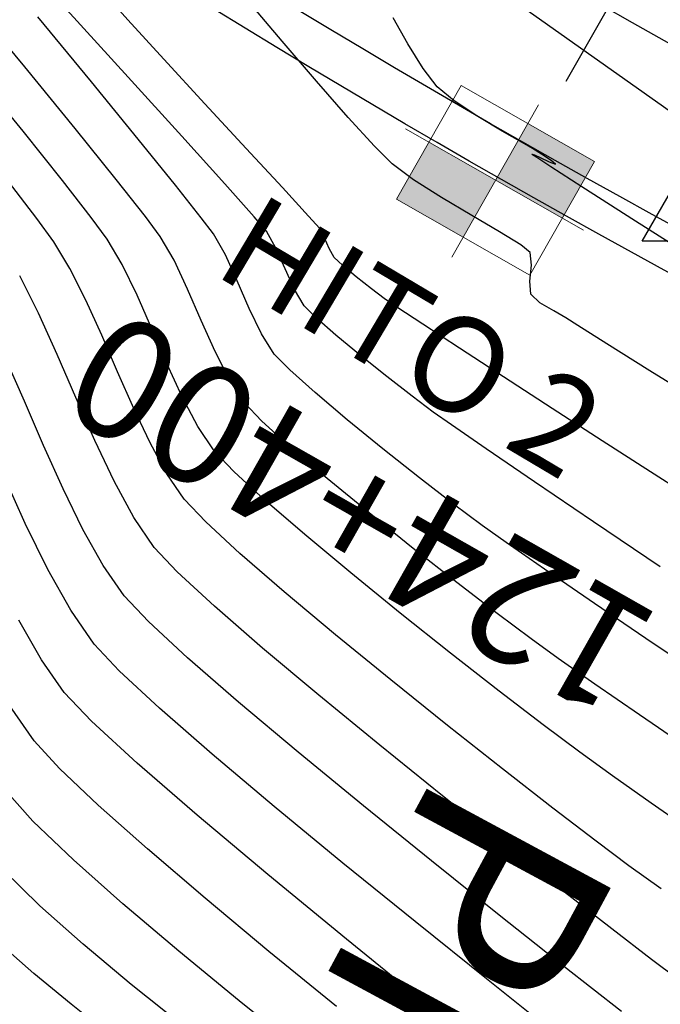
# Model space of a CAD drawing. Units: metres. Extents: x 753413 to 756021, y 8562867 to 8563500.
# Drawn here: x 754156 to 754170, y 8563153 to 8563174 of the extents above; entities that cross this region are included whole.
import ezdxf

# ---------------------------------------------------------------- set-up
doc = ezdxf.new("R2010")
doc.units = ezdxf.units.M
for name, color, linetype in [('EJE_LINEA', 5, 'Continuous'), ('EJE_TEXTO', 7, 'Continuous'), ('PIS', 5, 'Continuous'), ('SECTOR 3-CONT-MAJ', 30, 'Continuous'), ('SECTOR 3-CONT-MIN', 124, 'Continuous'), ('TriPI', 1, 'Continuous')]:
    doc.layers.add(name, color=color, linetype=linetype)
doc.layers.add('SOLADO', color=8, linetype='Continuous', lineweight=15)
doc.styles.get("Standard").update_dxf_attribs({"font": 'ARIAL.TTF'})

# ---------------------------------------------------------------- blocks, each defined once
blk = doc.blocks.new('TRIPI')
at = {"layer": 'TriPI'}
for p, q in [((-1.731, -1.001), (-0.001, 2)), ((-0.001, 2), (1.733, -0.999)), ((1.733, -0.999), (-1.731, -1.001))]:
    blk.add_line(p, q, dxfattribs=at)

msp = doc.modelspace()

# ---------------------------------------------------------------- hatches: boundary and pattern name
at = {"layer": 'SOLADO'}
h = msp.add_hatch(dxfattribs=at)
h.set_pattern_fill('AR-SAND', color=1, scale=0.001, angle=15.5372, style=0)
h.set_pattern_definition([(247.8837, (754165.620225, 8563172.613318), (-0.04761226, -0.01144053), [0, -0.038608, 0, -0.04318, 0, -0.041275]), (277.8837, (754165.620225, 8563172.61332), (-0.0571892, -0.0623578), [0, -0.020828, 0, -0.034798, 0, -0.013335]), (317.8837, (754165.611937, 8563172.64344), (0.020845, -0.0763033), [0, -0.0127, 0, -0.04572, 0, -0.05969]), (327.8837, (754165.61194, 8563172.64344), (-0.0012384, -0.0795338), [0, -0.00635, 0, -0.029972, 0, -0.03429])])
h.paths.add_polyline_path([(754165.664, 8563169.444), (754164.269, 8563170.236), (754164.945, 8563171.425), (754166.339, 8563170.632)])
h.paths.add_polyline_path([(754167.734, 8563169.839), (754166.339, 8563170.632), (754167.015, 8563171.821), (754168.409, 8563171.028)])

# ---------------------------------------------------------------- linework, layer by layer
at = {"layer": 'EJE_LINEA'}
for points in [[(754201.529, 8563163.664), (754196.203, 8563165.745, -0.06109), (754154.248, 8563188.372), (753991.333, 8563303.851, -0.074045), (753973.092, 8563321.343), (753934.503, 8563371.216, -0.109607), (753920.511, 8563400.924, -0.109607)], [(754201.201, 8563162.825), (754195.875, 8563164.907, -0.06109), (754153.727, 8563187.638), (753990.813, 8563303.116, -0.074045), (753972.38, 8563320.793), (753933.792, 8563370.665, -0.109607), (753919.633, 8563400.726, -0.109607)], [(754200, 8563159.752), (754194.674, 8563161.834, -0.06109), (754151.819, 8563184.946), (753988.904, 8563300.424, -0.074045), (753969.77, 8563318.773), (753931.182, 8563368.646, -0.109607), (753916.414, 8563400)], [(754198.799, 8563156.678), (754193.472, 8563158.76, -0.06109), (754149.91, 8563182.254), (753986.996, 8563297.732, -0.074045), (753967.16, 8563316.754), (753928.572, 8563366.626, -0.109607), (753913.195, 8563399.274, -0.109607)], [(754198.471, 8563155.84), (754193.145, 8563157.922, -0.06109), (754149.39, 8563181.52), (753986.476, 8563296.997, -0.074045), (753966.448, 8563316.203), (753927.86, 8563366.076, -0.109607), (753912.317, 8563399.076, -0.109607)]]:
    msp.add_lwpolyline(points, format="xyb", dxfattribs=at)
at = {"layer": 'EJE_TEXTO'}
msp.add_line((754169.539, 8563175.743), (754167.81, 8563172.7), dxfattribs=at)
at = {"layer": 'PIS'}
msp.add_line((754171.829, 8563170.762), (754166.118, 8563174.81), dxfattribs=at)
at = {"layer": 'SECTOR 3-CONT-MAJ'}
for p, q in [((754161.876, 8563173.54, 1115), (754161.18, 8563174.367, 1115)), ((754156.453, 8563171.658, 1120), (754155.453, 8563172.885, 1120)), ((754163.806, 8563171.343, 1115), (754163.255, 8563171.947, 1115)), ((754157.276, 8563170.626, 1120), (754156.453, 8563171.658, 1120)), ((754157.877, 8563169.854, 1120), (754157.276, 8563170.626, 1120)), ((754165.205, 8563170.271, 1115), (754164.619, 8563170.644, 1115)), ((754166.863, 8563169.281, 1115), (754166.423, 8563169.551, 1115)), ((754167.054, 8563168.52, 1115), (754167.091, 8563168.859, 1115)), ((754167.554, 8563167.9, 1115), (754167.267, 8563168.072, 1115)), ((754167.809, 8563167.754, 1115), (754167.554, 8563167.9, 1115)), ((754168.058, 8563167.597, 1115), (754167.809, 8563167.754, 1115)), ((754160.113, 8563165.483, 1120), (754159.785, 8563166.107, 1120)), ((754164.344, 8563161.579, 1120), (754163.308, 8563162.42, 1120)), ((754156.839, 8563160.602, 1125), (754156.363, 8563161.433, 1125)), ((754167.333, 8563159.245, 1120), (754166.413, 8563159.949, 1120)), ((754164.942, 8563153.364, 1125), (754163.217, 8563154.762, 1125))]:
    msp.add_line(p, q, dxfattribs=at)
at = {"layer": 'SECTOR 3-CONT-MAJ', "extrusion": (0.759516, 0.650488, 0)}
msp.add_line((754162.59, 8563172.707, 1115), (754161.876, 8563173.54, 1115), dxfattribs=at)
at = {"layer": 'SECTOR 3-CONT-MAJ', "extrusion": (0.752379, 0.65873, 0)}
msp.add_line((754163.255, 8563171.947, 1115), (754162.59, 8563172.707, 1115), dxfattribs=at)
at = {"layer": 'SECTOR 3-CONT-MAJ', "extrusion": (0.706032, 0.70818, 0)}
msp.add_line((754164.174, 8563170.975, 1115), (754163.806, 8563171.343, 1115), dxfattribs=at)
at = {"layer": 'SECTOR 3-CONT-MAJ', "extrusion": (-0.596965, -0.802267, 0)}
msp.add_line((754164.619, 8563170.644, 1115), (754164.174, 8563170.975, 1115), dxfattribs=at)
at = {"layer": 'SECTOR 3-CONT-MAJ', "extrusion": (-0.512042, -0.85896, 0)}
msp.add_line((754165.838, 8563169.894, 1115), (754165.205, 8563170.271, 1115), dxfattribs=at)
at = {"layer": 'SECTOR 3-CONT-MAJ', "extrusion": (-0.505975, -0.862548, 0)}
msp.add_line((754166.423, 8563169.551, 1115), (754165.838, 8563169.894, 1115), dxfattribs=at)
at = {"layer": 'SECTOR 3-CONT-MAJ', "extrusion": (0.803405, 0.595433, 0)}
msp.add_line((754158.211, 8563169.402, 1120), (754157.877, 8563169.854, 1120), dxfattribs=at)
at = {"layer": 'SECTOR 3-CONT-MAJ', "extrusion": (0.859728, 0.510753, 0)}
msp.add_line((754158.527, 8563168.871, 1120), (754158.211, 8563169.402, 1120), dxfattribs=at)
at = {"layer": 'SECTOR 3-CONT-MAJ', "extrusion": (-0.61742, -0.786634, 0)}
msp.add_line((754167.064, 8563169.123, 1115), (754166.863, 8563169.281, 1115), dxfattribs=at)
at = {"layer": 'SECTOR 3-CONT-MAJ', "extrusion": (0.99509, 0.098972, 0)}
msp.add_line((754167.091, 8563168.859, 1115), (754167.064, 8563169.123, 1115), dxfattribs=at)
at = {"layer": 'SECTOR 3-CONT-MAJ', "extrusion": (0.898908, 0.438137, 0)}
msp.add_line((754158.84, 8563168.23, 1120), (754158.527, 8563168.871, 1120), dxfattribs=at)
at = {"layer": 'SECTOR 3-CONT-MAJ', "extrusion": (0.995626, 0.093428, 0)}
msp.add_line((754167.079, 8563168.254, 1115), (754167.054, 8563168.52, 1115), dxfattribs=at)
at = {"layer": 'SECTOR 3-CONT-MAJ', "extrusion": (0.914465, 0.404666, 0)}
msp.add_line((754159.151, 8563167.526, 1120), (754158.84, 8563168.23, 1120), dxfattribs=at)
at = {"layer": 'SECTOR 3-CONT-MAJ', "extrusion": (-0.693742, -0.720224, 0)}
msp.add_line((754167.267, 8563168.072, 1115), (754167.079, 8563168.254, 1115), dxfattribs=at)
at = {"layer": 'SECTOR 3-CONT-MAJ', "extrusion": (0.917121, 0.398609, 0)}
msp.add_line((754159.465, 8563166.803, 1120), (754159.151, 8563167.526, 1120), dxfattribs=at)
at = {"layer": 'SECTOR 3-CONT-MAJ', "extrusion": (0.533211, 0.845982, 0)}
msp.add_line((754168.663, 8563167.215, 1115), (754168.058, 8563167.597, 1115), dxfattribs=at)
at = {"layer": 'SECTOR 3-CONT-MAJ', "extrusion": (-0.531965, -0.846766, 0)}
msp.add_line((754169.565, 8563166.649, 1115), (754168.663, 8563167.215, 1115), dxfattribs=at)
at = {"layer": 'SECTOR 3-CONT-MAJ', "extrusion": (0.908742, 0.417358, 0)}
msp.add_line((754159.785, 8563166.107, 1120), (754159.465, 8563166.803, 1120), dxfattribs=at)
at = {"layer": 'SECTOR 3-CONT-MAJ', "extrusion": (-0.530648, -0.847592, 0)}
msp.add_line((754170.7, 8563165.938, 1115), (754169.565, 8563166.649, 1115), dxfattribs=at)
at = {"layer": 'SECTOR 3-CONT-MAJ', "extrusion": (0.830522, 0.556986, 0)}
msp.add_line((754160.453, 8563164.976, 1120), (754160.113, 8563165.483, 1120), dxfattribs=at)
at = {"layer": 'SECTOR 3-CONT-MAJ', "extrusion": (0.727636, 0.685964, 0)}
msp.add_line((754160.861, 8563164.543, 1120), (754160.453, 8563164.976, 1120), dxfattribs=at)
at = {"layer": 'SECTOR 3-CONT-MAJ', "extrusion": (-0.677841, -0.735209, 0)}
msp.add_line((754161.511, 8563163.944, 1120), (754160.861, 8563164.543, 1120), dxfattribs=at)
at = {"layer": 'SECTOR 3-CONT-MAJ', "extrusion": (0.654287, 0.756246, 0)}
msp.add_line((754162.345, 8563163.223, 1120), (754161.511, 8563163.944, 1120), dxfattribs=at)
at = {"layer": 'SECTOR 3-CONT-MAJ', "extrusion": (0.640158, 0.768244, 0)}
msp.add_line((754163.308, 8563162.42, 1120), (754162.345, 8563163.223, 1120), dxfattribs=at)
at = {"layer": 'SECTOR 3-CONT-MAJ', "extrusion": (-0.622395, -0.782703, 0)}
msp.add_line((754165.398, 8563160.741, 1120), (754164.344, 8563161.579, 1120), dxfattribs=at)
at = {"layer": 'SECTOR 3-CONT-MAJ', "extrusion": (-0.615238, -0.788341, 0)}
msp.add_line((754166.413, 8563159.949, 1120), (754165.398, 8563160.741, 1120), dxfattribs=at)
at = {"layer": 'SECTOR 3-CONT-MAJ', "extrusion": (0.819958, 0.572423, 0)}
msp.add_line((754157.312, 8563159.924, 1125), (754156.839, 8563160.602, 1125), dxfattribs=at)
at = {"layer": 'SECTOR 3-CONT-MAJ', "extrusion": (0.725058, 0.688687, 0)}
msp.add_line((754157.888, 8563159.318, 1125), (754157.312, 8563159.924, 1125), dxfattribs=at)
at = {"layer": 'SECTOR 3-CONT-MAJ', "extrusion": (-0.676515, -0.736429, 0)}
msp.add_line((754158.839, 8563158.444, 1125), (754157.888, 8563159.318, 1125), dxfattribs=at)
at = {"layer": 'SECTOR 3-CONT-MAJ', "extrusion": (0.597702, 0.801718, 0)}
msp.add_line((754168.103, 8563158.671, 1120), (754167.333, 8563159.245, 1120), dxfattribs=at)
at = {"layer": 'SECTOR 3-CONT-MAJ', "extrusion": (-0.58565, -0.810564, 0)}
msp.add_line((754168.785, 8563158.178, 1120), (754168.103, 8563158.671, 1120), dxfattribs=at)
at = {"layer": 'SECTOR 3-CONT-MAJ', "extrusion": (-0.655036, -0.755598, 0)}
msp.add_line((754160.093, 8563157.357, 1125), (754158.839, 8563158.444, 1125), dxfattribs=at)
at = {"layer": 'SECTOR 3-CONT-MAJ', "extrusion": (-0.577523, -0.816374, 0)}
msp.add_line((754169.595, 8563157.605, 1120), (754168.785, 8563158.178, 1120), dxfattribs=at)
at = {"layer": 'SECTOR 3-CONT-MAJ', "extrusion": (0.570371, 0.821387, 0)}
msp.add_line((754170.502, 8563156.975, 1120), (754169.595, 8563157.605, 1120), dxfattribs=at)
at = {"layer": 'SECTOR 3-CONT-MAJ', "extrusion": (-0.642961, -0.765899, 0)}
msp.add_line((754161.577, 8563156.112, 1125), (754160.093, 8563157.357, 1125), dxfattribs=at)
at = {"layer": 'SECTOR 3-CONT-MAJ', "extrusion": (-0.635226, -0.772326, 0)}
msp.add_line((754163.217, 8563154.762, 1125), (754161.577, 8563156.112, 1125), dxfattribs=at)
at = {"layer": 'SECTOR 3-CONT-MIN'}
for p, q in [((754156.491, 8563173.006, 1119), (754155.29, 8563174.448, 1119)), ((754157.889, 8563172.688, 1118), (754156.762, 8563174.048, 1118)), ((754164.501, 8563173.487, 1114), (754164.199, 8563174.026, 1114)), ((754160.258, 8563172.231, 1116), (754159.397, 8563173.165, 1116)), ((754159.775, 8563171.552, 1117), (754158.65, 8563172.789, 1117)), ((754165.474, 8563172.292, 1114), (754165.115, 8563172.589, 1114)), ((754165.965, 8563171.966, 1114), (754165.474, 8563172.292, 1114)), ((754158.402, 8563170.649, 1119), (754157.545, 8563171.716, 1119)), ((754159.643, 8563170.528, 1118), (754158.864, 8563171.495, 1118)), ((754167.11, 8563171.295, 1114), (754166.894, 8563171.42, 1114)), ((754161.879, 8563170.478, 1116), (754161.121, 8563171.298, 1116)), ((754167.097, 8563171.176, 1114), (754167.106, 8563171.178, 1114)), ((754167.108, 8563171.167, 1114), (754167.097, 8563171.176, 1114)), ((754167.106, 8563171.178, 1114), (754167.152, 8563171.162, 1114)), ((754167.199, 8563171.106, 1114), (754167.108, 8563171.167, 1114)), ((754167.296, 8563171.179, 1114), (754167.11, 8563171.295, 1114)), ((754167.152, 8563171.162, 1114), (754167.273, 8563171.107, 1114)), ((754168.14, 8563170.498, 1114), (754167.494, 8563170.914, 1114)), ((754167.592, 8563170.969, 1114), (754167.503, 8563171.047, 1114)), ((754160.181, 8563169.847, 1118), (754159.643, 8563170.528, 1118)), ((754169.268, 8563169.775, 1114), (754168.14, 8563170.498, 1114)), ((754162.659, 8563169.623, 1116), (754162.428, 8563169.883, 1116)), ((754157.099, 8563169.347, 1121), (754156.742, 8563169.835, 1121)), ((754170.639, 8563168.9, 1114), (754169.268, 8563169.775, 1114)), ((754162.759, 8563169.431, 1116), (754162.659, 8563169.623, 1116)), ((754160.934, 8563168.528, 1118), (754160.686, 8563169.071, 1118)), ((754162.965, 8563169.018, 1116), (754162.859, 8563169.204, 1116)), ((754159.897, 8563168.358, 1119), (754159.612, 8563168.962, 1119)), ((754163.134, 8563168.855, 1116), (754162.965, 8563169.018, 1116)), ((754163.42, 8563168.616, 1116), (754163.134, 8563168.855, 1116)), ((754163.74, 8563168.362, 1116), (754163.42, 8563168.616, 1116)), ((754164.011, 8563168.157, 1116), (754163.74, 8563168.362, 1116)), ((754164.271, 8563167.98, 1116), (754164.011, 8563168.157, 1116)), ((754161.441, 8563167.42, 1118), (754161.184, 8563167.954, 1118)), ((754162.584, 8563167.758, 1117), (754162.337, 8563168.008, 1117)), ((754158.433, 8563166.625, 1121), (754158.1, 8563167.392, 1121)), ((754157.557, 8563166.087, 1122), (754157.166, 8563166.99, 1122)), ((754162.031, 8563166.665, 1118), (754161.709, 8563166.997, 1118)), ((754156.481, 8563166.013, 1123), (754156.082, 8563166.927, 1123)), ((754162.561, 8563166.191, 1118), (754162.031, 8563166.665, 1118)), ((754157.953, 8563165.189, 1122), (754157.557, 8563166.087, 1122)), ((754161.452, 8563165.597, 1119), (754161.081, 8563165.987, 1119)), ((754159.111, 8563165.14, 1121), (754158.769, 8563165.862, 1121)), ((754168.57, 8563165.184, 1116), (754167.524, 8563165.86, 1116)), ((754157.291, 8563164.18, 1123), (754156.884, 8563165.086, 1123)), ((754167.149, 8563164.327, 1117), (754166.139, 8563165.017, 1117)), ((754156.5, 8563163.458, 1124), (754156.037, 8563164.485, 1124)), ((754159.825, 8563163.966, 1121), (754159.463, 8563164.496, 1121)), ((754163.693, 8563163.676, 1119), (754162.818, 8563164.396, 1119)), ((754166.057, 8563163.414, 1118), (754165.46, 8563163.861, 1118)), ((754158.132, 8563162.575, 1123), (754157.707, 8563163.331, 1123)), ((754157.941, 8563160.934, 1124), (754157.45, 8563161.641, 1124)), ((754161.466, 8563160.851, 1122), (754160.458, 8563161.725, 1122)), ((754169.635, 8563160.948, 1118), (754168.405, 8563161.782, 1118)), ((754158.464, 8563160.377, 1124), (754157.941, 8563160.934, 1124)), ((754162.64, 8563159.867, 1122), (754161.466, 8563160.851, 1122)), ((754159.308, 8563159.596, 1124), (754158.464, 8563160.377, 1124)), ((754165.33, 8563159.234, 1121), (754164.145, 8563160.184, 1121)), ((754163.916, 8563158.822, 1122), (754162.64, 8563159.867, 1122)), ((754156.684, 8563158.913, 1126), (754156.18, 8563159.639, 1126)), ((754162.209, 8563158.673, 1123), (754160.961, 8563159.721, 1123)), ((754170.395, 8563158.736, 1119), (754169.346, 8563159.452, 1119)), ((754157.218, 8563158.332, 1126), (754156.684, 8563158.913, 1126)), ((754167.538, 8563157.503, 1121), (754166.481, 8563158.325, 1121)), ((754166.52, 8563156.737, 1122), (754165.231, 8563157.762, 1122)), ((754163.144, 8563156.355, 1124), (754161.709, 8563157.539, 1124)), ((754168.44, 8563156.812, 1121), (754167.538, 8563157.503, 1121)), ((754157.506, 8563156.422, 1127), (754156.662, 8563157.233, 1127)), ((754167.72, 8563155.793, 1122), (754166.52, 8563156.737, 1122)), ((754160.262, 8563155.618, 1126), (754159.055, 8563156.649, 1126)), ((754164.655, 8563155.129, 1124), (754163.144, 8563156.355, 1124)), ((754161.597, 8563154.507, 1126), (754160.262, 8563155.618, 1126)), ((754156.677, 8563154.042, 1129), (754155.955, 8563154.678, 1129)), ((754160.976, 8563153.473, 1127), (754159.711, 8563154.509, 1127))]:
    msp.add_line(p, q, dxfattribs=at)
at = {"layer": 'SECTOR 3-CONT-MIN', "extrusion": (0.74586, 0.666103, 0)}
msp.add_line((754158.643, 8563173.99, 1116), (754158.103, 8563174.595, 1116), dxfattribs=at)
at = {"layer": 'SECTOR 3-CONT-MIN', "extrusion": (0.73916, 0.67353, 0)}
msp.add_line((754158.65, 8563172.789, 1117), (754157.367, 8563174.197, 1117), dxfattribs=at)
at = {"layer": 'SECTOR 3-CONT-MIN', "extrusion": (0.738386, 0.674379, 0)}
msp.add_line((754159.397, 8563173.165, 1116), (754158.643, 8563173.99, 1116), dxfattribs=at)
at = {"layer": 'SECTOR 3-CONT-MIN', "extrusion": (0.849084, 0.528257, 0)}
msp.add_line((754164.824, 8563172.968, 1114), (754164.501, 8563173.487, 1114), dxfattribs=at)
at = {"layer": 'SECTOR 3-CONT-MIN', "extrusion": (0.774214, 0.632924, 0)}
msp.add_line((754157.545, 8563171.716, 1119), (754156.491, 8563173.006, 1119), dxfattribs=at)
at = {"layer": 'SECTOR 3-CONT-MIN', "extrusion": (0.792602, 0.609739, 0)}
msp.add_line((754165.115, 8563172.589, 1114), (754164.824, 8563172.968, 1114), dxfattribs=at)
at = {"layer": 'SECTOR 3-CONT-MIN', "extrusion": (0.774414, 0.632679, 0)}
msp.add_line((754158.864, 8563171.495, 1118), (754157.889, 8563172.688, 1118), dxfattribs=at)
at = {"layer": 'SECTOR 3-CONT-MIN', "extrusion": (0.734028, 0.679119, 0)}
msp.add_line((754161.121, 8563171.298, 1116), (754160.258, 8563172.231, 1116), dxfattribs=at)
at = {"layer": 'SECTOR 3-CONT-MIN', "extrusion": (0.515321, 0.856997, 0)}
msp.add_line((754166.475, 8563171.659, 1114), (754165.965, 8563171.966, 1114), dxfattribs=at)
at = {"layer": 'SECTOR 3-CONT-MIN', "extrusion": (0.741726, 0.670703, 0)}
msp.add_line((754160.676, 8563170.555, 1117), (754159.775, 8563171.552, 1117), dxfattribs=at)
at = {"layer": 'SECTOR 3-CONT-MIN', "extrusion": (0.496888, 0.867815, 0)}
msp.add_line((754166.894, 8563171.42, 1114), (754166.475, 8563171.659, 1114), dxfattribs=at)
at = {"layer": 'SECTOR 3-CONT-MIN', "extrusion": (0.546346, 0.83756, 0)}
msp.add_line((754167.494, 8563170.914, 1114), (754167.199, 8563171.106, 1114), dxfattribs=at)
at = {"layer": 'SECTOR 3-CONT-MIN', "extrusion": (0.434567, 0.900639, 0)}
msp.add_line((754167.273, 8563171.107, 1114), (754167.46, 8563171.017, 1114), dxfattribs=at)
at = {"layer": 'SECTOR 3-CONT-MIN', "extrusion": (0.536271, 0.844046, 0)}
msp.add_line((754167.503, 8563171.047, 1114), (754167.296, 8563171.179, 1114), dxfattribs=at)
at = {"layer": 'SECTOR 3-CONT-MIN', "extrusion": (-0.335976, -0.941871, 0)}
msp.add_line((754167.46, 8563171.017, 1114), (754167.592, 8563170.969, 1114), dxfattribs=at)
at = {"layer": 'SECTOR 3-CONT-MIN', "extrusion": (0.791983, 0.610543, 0)}
msp.add_line((754156.742, 8563169.835, 1121), (754156.149, 8563170.604, 1121), dxfattribs=at)
at = {"layer": 'SECTOR 3-CONT-MIN', "extrusion": (0.786407, 0.617708, 0)}
msp.add_line((754159.012, 8563169.873, 1119), (754158.402, 8563170.649, 1119), dxfattribs=at)
at = {"layer": 'SECTOR 3-CONT-MIN', "extrusion": (0.745324, 0.666702, 0)}
msp.add_line((754161.288, 8563169.87, 1117), (754160.676, 8563170.555, 1117), dxfattribs=at)
at = {"layer": 'SECTOR 3-CONT-MIN', "extrusion": (0.735744, 0.67726, 0)}
msp.add_line((754162.428, 8563169.883, 1116), (754161.879, 8563170.478, 1116), dxfattribs=at)
at = {"layer": 'SECTOR 3-CONT-MIN', "extrusion": (0.799724, 0.600368, 0)}
msp.add_line((754159.323, 8563169.458, 1119), (754159.012, 8563169.873, 1119), dxfattribs=at)
at = {"layer": 'SECTOR 3-CONT-MIN', "extrusion": (0.759581, 0.650413, 0)}
msp.add_line((754161.547, 8563169.568, 1117), (754161.288, 8563169.87, 1117), dxfattribs=at)
at = {"layer": 'SECTOR 3-CONT-MIN', "extrusion": (0.79626, 0.604955, 0)}
msp.add_line((754160.435, 8563169.513, 1118), (754160.181, 8563169.847, 1118), dxfattribs=at)
at = {"layer": 'SECTOR 3-CONT-MIN', "extrusion": (0.864169, 0.503202, 0)}
msp.add_line((754159.612, 8563168.962, 1119), (754159.323, 8563169.458, 1119), dxfattribs=at)
at = {"layer": 'SECTOR 3-CONT-MIN', "extrusion": (0.86978, 0.493439, 0)}
msp.add_line((754160.686, 8563169.071, 1118), (754160.435, 8563169.513, 1118), dxfattribs=at)
at = {"layer": 'SECTOR 3-CONT-MIN', "extrusion": (0.877028, 0.48044, 0)}
msp.add_line((754161.741, 8563169.214, 1117), (754161.547, 8563169.568, 1117), dxfattribs=at)
at = {"layer": 'SECTOR 3-CONT-MIN', "extrusion": (0.856137, 0.516748, 0)}
msp.add_line((754157.436, 8563168.79, 1121), (754157.099, 8563169.347, 1121), dxfattribs=at)
at = {"layer": 'SECTOR 3-CONT-MIN', "extrusion": (0.915141, 0.403134, 0)}
msp.add_line((754162.859, 8563169.204, 1116), (754162.759, 8563169.431, 1116), dxfattribs=at)
at = {"layer": 'SECTOR 3-CONT-MIN', "extrusion": (0.914461, 0.404675, 0)}
msp.add_line((754161.934, 8563168.779, 1117), (754161.741, 8563169.214, 1117), dxfattribs=at)
at = {"layer": 'SECTOR 3-CONT-MIN', "extrusion": (0.894071, 0.447924, 0)}
for p, q in [((754156.775, 8563167.854, 1122), (754156.384, 8563168.636, 1122)), ((754157.768, 8563168.126, 1121), (754157.436, 8563168.79, 1121))]:
    msp.add_line(p, q, dxfattribs=at)
at = {"layer": 'SECTOR 3-CONT-MIN', "extrusion": (0.909473, 0.415762, 0)}
msp.add_line((754162.13, 8563168.348, 1117), (754161.934, 8563168.779, 1117), dxfattribs=at)
at = {"layer": 'SECTOR 3-CONT-MIN', "extrusion": (0.916698, 0.39958, 0)}
msp.add_line((754161.184, 8563167.954, 1118), (754160.934, 8563168.528, 1118), dxfattribs=at)
at = {"layer": 'SECTOR 3-CONT-MIN', "extrusion": (0.916736, 0.399494, 0)}
msp.add_line((754160.183, 8563167.702, 1119), (754159.897, 8563168.358, 1119), dxfattribs=at)
at = {"layer": 'SECTOR 3-CONT-MIN', "extrusion": (0.854675, 0.519164, 0)}
msp.add_line((754162.337, 8563168.008, 1117), (754162.13, 8563168.348, 1117), dxfattribs=at)
at = {"layer": 'SECTOR 3-CONT-MIN', "extrusion": (0.911365, 0.411599, 0)}
for p, q in [((754158.1, 8563167.392, 1121), (754157.768, 8563168.126, 1121)), ((754157.166, 8563166.99, 1122), (754156.775, 8563167.854, 1122))]:
    msp.add_line(p, q, dxfattribs=at)
at = {"layer": 'SECTOR 3-CONT-MIN', "extrusion": (-0.550369, -0.834921, 0)}
msp.add_line((754164.817, 8563167.621, 1116), (754164.271, 8563167.98, 1116), dxfattribs=at)
at = {"layer": 'SECTOR 3-CONT-MIN', "extrusion": (0.913526, 0.40678, 0)}
msp.add_line((754160.473, 8563167.051, 1119), (754160.183, 8563167.702, 1119), dxfattribs=at)
at = {"layer": 'SECTOR 3-CONT-MIN', "extrusion": (-0.65994, -0.751319, 0)}
msp.add_line((754162.996, 8563167.395, 1117), (754162.584, 8563167.758, 1117), dxfattribs=at)
at = {"layer": 'SECTOR 3-CONT-MIN', "extrusion": (-0.547201, -0.837001, 0)}
msp.add_line((754165.583, 8563167.12, 1116), (754164.817, 8563167.621, 1116), dxfattribs=at)
at = {"layer": 'SECTOR 3-CONT-MIN', "extrusion": (0.84449, 0.535571, 0)}
msp.add_line((754161.709, 8563166.997, 1118), (754161.441, 8563167.42, 1118), dxfattribs=at)
at = {"layer": 'SECTOR 3-CONT-MIN', "extrusion": (-0.637948, -0.770079, 0)}
msp.add_line((754163.511, 8563166.969, 1117), (754162.996, 8563167.395, 1117), dxfattribs=at)
at = {"layer": 'SECTOR 3-CONT-MIN', "extrusion": (0.892731, 0.45059, 0)}
msp.add_line((754160.771, 8563166.46, 1119), (754160.473, 8563167.051, 1119), dxfattribs=at)
at = {"layer": 'SECTOR 3-CONT-MIN', "extrusion": (0.545382, 0.838188, 0)}
msp.add_line((754166.507, 8563166.519, 1116), (754165.583, 8563167.12, 1116), dxfattribs=at)
at = {"layer": 'SECTOR 3-CONT-MIN', "extrusion": (-0.62445, -0.781065, 0)}
msp.add_line((754164.065, 8563166.526, 1117), (754163.511, 8563166.969, 1117), dxfattribs=at)
at = {"layer": 'SECTOR 3-CONT-MIN', "extrusion": (0.915015, 0.403419, 0)}
msp.add_line((754158.769, 8563165.862, 1121), (754158.433, 8563166.625, 1121), dxfattribs=at)
at = {"layer": 'SECTOR 3-CONT-MIN', "extrusion": (0.836675, 0.5477, 0)}
msp.add_line((754161.081, 8563165.987, 1119), (754160.771, 8563166.46, 1119), dxfattribs=at)
at = {"layer": 'SECTOR 3-CONT-MIN', "extrusion": (-0.61332, -0.789834, 0)}
msp.add_line((754164.593, 8563166.116, 1117), (754164.065, 8563166.526, 1117), dxfattribs=at)
at = {"layer": 'SECTOR 3-CONT-MIN', "extrusion": (-0.543948, -0.839119, 0)}
msp.add_line((754167.524, 8563165.86, 1116), (754166.507, 8563166.519, 1116), dxfattribs=at)
at = {"layer": 'SECTOR 3-CONT-MIN', "extrusion": (0.644252, 0.764813, 0)}
msp.add_line((754163.233, 8563165.625, 1118), (754162.561, 8563166.191, 1118), dxfattribs=at)
at = {"layer": 'SECTOR 3-CONT-MIN', "extrusion": (0.917294, 0.39821, 0)}
msp.add_line((754156.884, 8563165.086, 1123), (754156.481, 8563166.013, 1123), dxfattribs=at)
at = {"layer": 'SECTOR 3-CONT-MIN', "extrusion": (-0.600296, -0.799778, 0)}
msp.add_line((754165.034, 8563165.785, 1117), (754164.593, 8563166.116, 1117), dxfattribs=at)
at = {"layer": 'SECTOR 3-CONT-MIN', "extrusion": (-0.576043, -0.817419, 0)}
msp.add_line((754165.414, 8563165.518, 1117), (754165.034, 8563165.785, 1117), dxfattribs=at)
at = {"layer": 'SECTOR 3-CONT-MIN', "extrusion": (-0.673215, -0.739447, 0)}
msp.add_line((754162.051, 8563165.052, 1119), (754161.452, 8563165.597, 1119), dxfattribs=at)
at = {"layer": 'SECTOR 3-CONT-MIN', "extrusion": (-0.6306, -0.776108, 0)}
msp.add_line((754163.983, 8563165.015, 1118), (754163.233, 8563165.625, 1118), dxfattribs=at)
at = {"layer": 'SECTOR 3-CONT-MIN', "extrusion": (0.567994, 0.823032, 0)}
msp.add_line((754166.139, 8563165.017, 1117), (754165.414, 8563165.518, 1117), dxfattribs=at)
at = {"layer": 'SECTOR 3-CONT-MIN', "extrusion": (0.903515, 0.428557, 0)}
msp.add_line((754158.357, 8563164.338, 1122), (754157.953, 8563165.189, 1122), dxfattribs=at)
at = {"layer": 'SECTOR 3-CONT-MIN', "extrusion": (0.878114, 0.478451, 0)}
for p, q in [((754159.463, 8563164.496, 1121), (754159.111, 8563165.14, 1121)), ((754158.77, 8563163.579, 1122), (754158.357, 8563164.338, 1122))]:
    msp.add_line(p, q, dxfattribs=at)
at = {"layer": 'SECTOR 3-CONT-MIN', "extrusion": (-0.540869, -0.841107, 0)}
msp.add_line((754169.581, 8563164.534, 1116), (754168.57, 8563165.184, 1116), dxfattribs=at)
at = {"layer": 'SECTOR 3-CONT-MIN', "extrusion": (0.649894, 0.760025, 0)}
msp.add_line((754162.818, 8563164.396, 1119), (754162.051, 8563165.052, 1119), dxfattribs=at)
at = {"layer": 'SECTOR 3-CONT-MIN', "extrusion": (-0.620387, -0.784296, 0)}
msp.add_line((754164.747, 8563164.411, 1118), (754163.983, 8563165.015, 1118), dxfattribs=at)
at = {"layer": 'SECTOR 3-CONT-MIN', "extrusion": (-0.53857, -0.842581, 0)}
msp.add_line((754170.494, 8563163.95, 1116), (754169.581, 8563164.534, 1116), dxfattribs=at)
at = {"layer": 'SECTOR 3-CONT-MIN', "extrusion": (-0.610856, -0.791742, 0)}
msp.add_line((754165.46, 8563163.861, 1118), (754164.747, 8563164.411, 1118), dxfattribs=at)
at = {"layer": 'SECTOR 3-CONT-MIN', "extrusion": (-0.561035, -0.827792, 0)}
msp.add_line((754168.384, 8563163.49, 1117), (754167.149, 8563164.327, 1117), dxfattribs=at)
at = {"layer": 'SECTOR 3-CONT-MIN', "extrusion": (0.898289, 0.439404, 0)}
msp.add_line((754157.707, 8563163.331, 1123), (754157.291, 8563164.18, 1123), dxfattribs=at)
at = {"layer": 'SECTOR 3-CONT-MIN', "extrusion": (0.727577, 0.686026, 0)}
msp.add_line((754160.274, 8563163.49, 1121), (754159.825, 8563163.966, 1121), dxfattribs=at)
at = {"layer": 'SECTOR 3-CONT-MIN', "extrusion": (0.825565, 0.564307, 0)}
msp.add_line((754159.197, 8563162.955, 1122), (754158.77, 8563163.579, 1122), dxfattribs=at)
at = {"layer": 'SECTOR 3-CONT-MIN', "extrusion": (-0.678211, -0.734867, 0)}
msp.add_line((754160.991, 8563162.828, 1121), (754160.274, 8563163.49, 1121), dxfattribs=at)
at = {"layer": 'SECTOR 3-CONT-MIN', "extrusion": (0.625877, 0.779922, 0)}
msp.add_line((754164.616, 8563162.935, 1119), (754163.693, 8563163.676, 1119), dxfattribs=at)
at = {"layer": 'SECTOR 3-CONT-MIN', "extrusion": (-0.557905, -0.829905, 0)}
msp.add_line((754169.784, 8563162.549, 1117), (754168.384, 8563163.49, 1117), dxfattribs=at)
at = {"layer": 'SECTOR 3-CONT-MIN', "extrusion": (0.898203, 0.439581, 0)}
msp.add_line((754156.971, 8563162.496, 1124), (754156.5, 8563163.458, 1124), dxfattribs=at)
at = {"layer": 'SECTOR 3-CONT-MIN', "extrusion": (-0.580101, -0.814545, 0)}
msp.add_line((754166.557, 8563163.058, 1118), (754166.057, 8563163.414, 1118), dxfattribs=at)
at = {"layer": 'SECTOR 3-CONT-MIN', "extrusion": (0.727203, 0.686422, 0)}
msp.add_line((754159.681, 8563162.443, 1122), (754159.197, 8563162.955, 1122), dxfattribs=at)
at = {"layer": 'SECTOR 3-CONT-MIN', "extrusion": (-0.617435, -0.786622, 0)}
msp.add_line((754165.528, 8563162.219, 1119), (754164.616, 8563162.935, 1119), dxfattribs=at)
at = {"layer": 'SECTOR 3-CONT-MIN', "extrusion": (-0.570997, -0.820952, 0)}
msp.add_line((754167.359, 8563162.5, 1118), (754166.557, 8563163.058, 1118), dxfattribs=at)
at = {"layer": 'SECTOR 3-CONT-MIN', "extrusion": (-0.65519, -0.755464, 0)}
msp.add_line((754161.915, 8563162.026, 1121), (754160.991, 8563162.828, 1121), dxfattribs=at)
at = {"layer": 'SECTOR 3-CONT-MIN', "extrusion": (0.872153, 0.489233, 0)}
msp.add_line((754157.45, 8563161.641, 1124), (754156.971, 8563162.496, 1124), dxfattribs=at)
at = {"layer": 'SECTOR 3-CONT-MIN', "extrusion": (0.821493, 0.570219, 0)}
msp.add_line((754158.569, 8563161.945, 1123), (754158.132, 8563162.575, 1123), dxfattribs=at)
at = {"layer": 'SECTOR 3-CONT-MIN', "extrusion": (-0.565803, -0.82454, 0)}
msp.add_line((754168.405, 8563161.782, 1118), (754167.359, 8563162.5, 1118), dxfattribs=at)
at = {"layer": 'SECTOR 3-CONT-MIN', "extrusion": (-0.678052, -0.735014, 0)}
msp.add_line((754160.458, 8563161.725, 1122), (754159.681, 8563162.443, 1122), dxfattribs=at)
at = {"layer": 'SECTOR 3-CONT-MIN', "extrusion": (-0.608935, -0.79322, 0)}
msp.add_line((754166.369, 8563161.573, 1119), (754165.528, 8563162.219, 1119), dxfattribs=at)
at = {"layer": 'SECTOR 3-CONT-MIN', "extrusion": (0.727783, 0.685808, 0)}
msp.add_line((754159.078, 8563161.405, 1123), (754158.569, 8563161.945, 1123), dxfattribs=at)
at = {"layer": 'SECTOR 3-CONT-MIN', "extrusion": (-0.641661, -0.766988, 0)}
msp.add_line((754162.987, 8563161.13, 1121), (754161.915, 8563162.026, 1121), dxfattribs=at)
at = {"layer": 'SECTOR 3-CONT-MIN', "extrusion": (-0.598209, -0.80134, 0)}
msp.add_line((754167.08, 8563161.042, 1119), (754166.369, 8563161.573, 1119), dxfattribs=at)
at = {"layer": 'SECTOR 3-CONT-MIN', "extrusion": (-0.678901, -0.73423, 0)}
msp.add_line((754159.896, 8563160.648, 1123), (754159.078, 8563161.405, 1123), dxfattribs=at)
at = {"layer": 'SECTOR 3-CONT-MIN', "extrusion": (-0.632497, -0.774563, 0)}
msp.add_line((754164.145, 8563160.184, 1121), (754162.987, 8563161.13, 1121), dxfattribs=at)
at = {"layer": 'SECTOR 3-CONT-MIN', "extrusion": (0.583586, 0.812051, 0)}
msp.add_line((754167.648, 8563160.634, 1119), (754167.08, 8563161.042, 1119), dxfattribs=at)
at = {"layer": 'SECTOR 3-CONT-MIN', "extrusion": (-0.557083, -0.830457, 0)}
msp.add_line((754170.99, 8563160.038, 1118), (754169.635, 8563160.948, 1118), dxfattribs=at)
at = {"layer": 'SECTOR 3-CONT-MIN', "extrusion": (-0.656361, -0.754447, 0)}
msp.add_line((754160.961, 8563159.721, 1123), (754159.896, 8563160.648, 1123), dxfattribs=at)
at = {"layer": 'SECTOR 3-CONT-MIN', "extrusion": (-0.574812, -0.818286, 0)}
msp.add_line((754168.417, 8563160.094, 1119), (754167.648, 8563160.634, 1119), dxfattribs=at)
at = {"layer": 'SECTOR 3-CONT-MIN', "extrusion": (-0.568664, -0.82257, 0)}
msp.add_line((754169.346, 8563159.452, 1119), (754168.417, 8563160.094, 1119), dxfattribs=at)
at = {"layer": 'SECTOR 3-CONT-MIN', "extrusion": (-0.657457, -0.753492, 0)}
msp.add_line((754160.41, 8563158.634, 1124), (754159.308, 8563159.596, 1124), dxfattribs=at)
at = {"layer": 'SECTOR 3-CONT-MIN', "extrusion": (-0.619726, -0.784818, 0)}
msp.add_line((754166.481, 8563158.325, 1121), (754165.33, 8563159.234, 1121), dxfattribs=at)
at = {"layer": 'SECTOR 3-CONT-MIN', "extrusion": (0.627396, 0.7787, 0)}
msp.add_line((754165.231, 8563157.762, 1122), (754163.916, 8563158.822, 1122), dxfattribs=at)
at = {"layer": 'SECTOR 3-CONT-MIN', "extrusion": (-0.644557, -0.764556, 0)}
msp.add_line((754161.709, 8563157.539, 1124), (754160.41, 8563158.634, 1124), dxfattribs=at)
at = {"layer": 'SECTOR 3-CONT-MIN', "extrusion": (0.634892, 0.772601, 0)}
msp.add_line((754163.576, 8563157.549, 1123), (754162.209, 8563158.673, 1123), dxfattribs=at)
at = {"layer": 'SECTOR 3-CONT-MIN', "extrusion": (0.688964, 0.724795, 0)}
msp.add_line((754158.025, 8563157.566, 1126), (754157.218, 8563158.332, 1126), dxfattribs=at)
at = {"layer": 'SECTOR 3-CONT-MIN', "extrusion": (0.741649, 0.670789, 0)}
msp.add_line((754156.662, 8563157.233, 1127), (754156.056, 8563157.903, 1127), dxfattribs=at)
at = {"layer": 'SECTOR 3-CONT-MIN', "extrusion": (-0.664534, -0.747258, 0)}
msp.add_line((754159.055, 8563156.649, 1126), (754158.025, 8563157.566, 1126), dxfattribs=at)
at = {"layer": 'SECTOR 3-CONT-MIN', "extrusion": (-0.628842, -0.777533, 0)}
msp.add_line((754164.999, 8563156.398, 1123), (754163.576, 8563157.549, 1123), dxfattribs=at)
at = {"layer": 'SECTOR 3-CONT-MIN', "extrusion": (-0.598445, -0.801164, 0)}
msp.add_line((754169.126, 8563156.299, 1121), (754168.44, 8563156.812, 1121), dxfattribs=at)
at = {"layer": 'SECTOR 3-CONT-MIN', "extrusion": (-0.664909, -0.746924, 0)}
msp.add_line((754158.538, 8563155.503, 1127), (754157.506, 8563156.422, 1127), dxfattribs=at)
at = {"layer": 'SECTOR 3-CONT-MIN', "extrusion": (-0.624229, -0.781241, 0)}
msp.add_line((754166.416, 8563155.266, 1123), (754164.999, 8563156.398, 1123), dxfattribs=at)
at = {"layer": 'SECTOR 3-CONT-MIN', "extrusion": (-0.586627, -0.809857, 0)}
msp.add_line((754169.8, 8563155.812, 1121), (754169.126, 8563156.299, 1121), dxfattribs=at)
at = {"layer": 'SECTOR 3-CONT-MIN', "extrusion": (0.696958, 0.717112, 0)}
msp.add_line((754156.806, 8563155.463, 1128), (754156.031, 8563156.217, 1128), dxfattribs=at)
at = {"layer": 'SECTOR 3-CONT-MIN', "extrusion": (-0.613872, -0.789405, 0)}
msp.add_line((754168.768, 8563154.978, 1122), (754167.72, 8563155.793, 1122), dxfattribs=at)
at = {"layer": 'SECTOR 3-CONT-MIN', "extrusion": (-0.664643, -0.747161, 0)}
msp.add_line((754157.714, 8563154.656, 1128), (754156.806, 8563155.463, 1128), dxfattribs=at)
at = {"layer": 'SECTOR 3-CONT-MIN', "extrusion": (-0.646487, -0.762925, 0)}
msp.add_line((754159.711, 8563154.509, 1127), (754158.538, 8563155.503, 1127), dxfattribs=at)
at = {"layer": 'SECTOR 3-CONT-MIN', "extrusion": (-0.62048, -0.784222, 0)}
msp.add_line((754167.762, 8563154.201, 1123), (754166.416, 8563155.266, 1123), dxfattribs=at)
at = {"layer": 'SECTOR 3-CONT-MIN', "extrusion": (-0.625814, -0.779972, 0)}
msp.add_line((754166.18, 8563153.905, 1124), (754164.655, 8563155.129, 1124), dxfattribs=at)
at = {"layer": 'SECTOR 3-CONT-MIN', "extrusion": (-0.608804, -0.793321, 0)}
msp.add_line((754169.599, 8563154.341, 1122), (754168.768, 8563154.978, 1122), dxfattribs=at)
at = {"layer": 'SECTOR 3-CONT-MIN', "extrusion": (-0.642128, -0.766598, 0)}
msp.add_line((754158.715, 8563153.817, 1128), (754157.714, 8563154.656, 1128), dxfattribs=at)
at = {"layer": 'SECTOR 3-CONT-MIN', "extrusion": (-0.632143, -0.774851, 0)}
msp.add_line((754163.011, 8563153.354, 1126), (754161.597, 8563154.507, 1126), dxfattribs=at)
at = {"layer": 'SECTOR 3-CONT-MIN', "extrusion": (-0.600109, -0.799918, 0)}
msp.add_line((754170.15, 8563153.928, 1122), (754169.599, 8563154.341, 1122), dxfattribs=at)
at = {"layer": 'SECTOR 3-CONT-MIN', "extrusion": (0.635057, 0.772465, 0)}
msp.add_line((754157.457, 8563153.401, 1129), (754156.677, 8563154.042, 1129), dxfattribs=at)
at = {"layer": 'SECTOR 3-CONT-MIN', "extrusion": (-0.617193, -0.786812, 0)}
msp.add_line((754168.974, 8563153.251, 1123), (754167.762, 8563154.201, 1123), dxfattribs=at)
at = {"layer": 'SECTOR 3-CONT-MIN', "extrusion": (0.625767, 0.78001, 0)}
msp.add_line((754159.772, 8563152.969, 1128), (754158.715, 8563153.817, 1128), dxfattribs=at)
at = {"layer": 'SECTOR 3-CONT-MIN', "extrusion": (-0.622335, -0.782751, 0)}
msp.add_line((754167.657, 8563152.731, 1124), (754166.18, 8563153.905, 1124), dxfattribs=at)
at = {"layer": 'SECTOR 3-CONT-MIN', "extrusion": (-0.616013, -0.787736, 0)}
msp.add_line((754158.267, 8563152.767, 1129), (754157.457, 8563153.401, 1129), dxfattribs=at)
at = {"layer": 'SECTOR 3-CONT-MIN', "extrusion": (0.62378, 0.7816, 0)}
msp.add_line((754162.284, 8563152.429, 1127), (754160.976, 8563153.473, 1127), dxfattribs=at)
at = {"layer": 'SOLADO', "color": 1}
for p, q in [((754167.236, 8563172.21), (754165.426, 8563169.025)), ((754168.175, 8563169.589), (754164.452, 8563171.705))]:
    msp.add_line(p, q, dxfattribs=at)
msp.add_lwpolyline([(754164.269, 8563170.236), (754167.058, 8563168.651), (754168.409, 8563171.028), (754165.62, 8563172.613)], close=True, dxfattribs=at)

# ---------------------------------------------------------------- block references
at = {"xscale": 1.400000000023283, "yscale": 1.400000000372529, "zscale": 1.4}
msp.add_blockref('TRIPI', (754171.829, 8563170.762), dxfattribs=at)

# ---------------------------------------------------------------- texts
at = {"layer": 'EJE_TEXTO'}
for s, height, rotation, p in [('HITO 2', 2, 329.3178, (754160.389, 8563168.693)), ('124+400', 2.5, 150.3952, (754169.882, 8563161.469))]:
    msp.add_text(s, height=height, rotation=rotation, dxfattribs=at).set_placement(p)
at = {"layer": 'PIS'}
msp.add_text('PI-358', height=4.375, rotation=241.6611, dxfattribs=at).set_placement((754165.183, 8563158.44))

doc.saveas('drawing.dxf')
